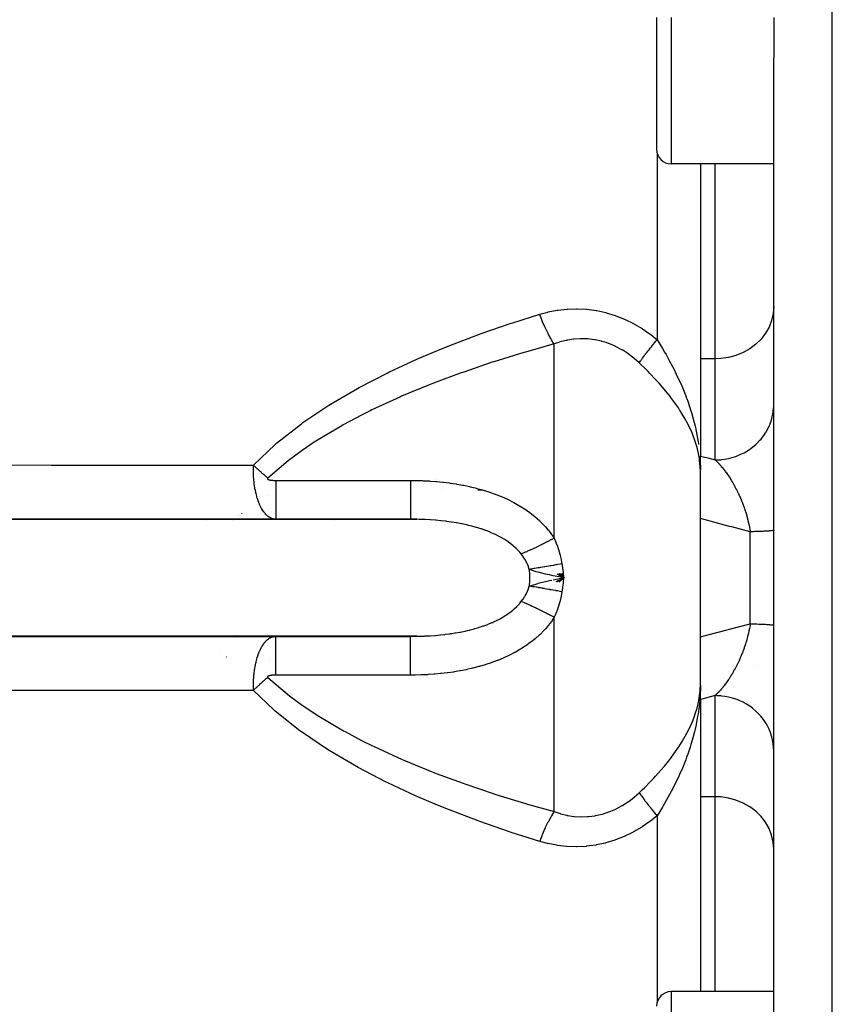
# Model space of a CAD drawing. Units: millimetres. Extents: x -281 to 471, y -297 to 297.
# Drawn here: x -43 to -15, y -232 to -198 of the extents above; entities that cross this region are included whole.
import ezdxf

# ---------------------------------------------------------------- set-up
doc = ezdxf.new("R2010")
doc.units = ezdxf.units.MM
doc.linetypes.add('DASHED', pattern=[9.652, 8.128, -1.524])
doc.layers.add('nevidi', color=4, linetype='DASHED')

msp = doc.modelspace()

# ---------------------------------------------------------------- linework, layer by layer
at = {"color": 2}
for p, q in [((-21, -198.316), (-21, -202.816)), ((-21, -198.316), (-21, -202.816)), ((-17, -198.316), (-17, -199.699)), ((-17, -217.451), (-17, -199.699)), ((-17, -217.451), (-17, -199.699)), ((-20.956, -200.679), (-20.957, -200.68)), ((-17, -203.316), (-20.5, -203.316)), ((-19.5, -203.316), (-19.5, -211.612)), ((-19.5, -203.316), (-19.5, -211.612)), ((-19.5, -211.612), (-19.5, -213.292)), ((-19.5, -215.43), (-19.5, -213.292)), ((-28.5, -214.097), (-28.5, -214.096)), ((-28.5, -214.096), (-28.5, -214.097)), ((-27.102, -214.451), (-26.943, -214.451)), ((-27.102, -214.451), (-26.943, -214.451)), ((-34.003, -215.451), (-57.5, -215.451)), ((-57.439, -215.453), (-29.184, -215.453)), ((-29.407, -215.451), (-34.003, -215.451)), ((-32.5, -215.451), (-32.5, -215.453)), ((-32.5, -215.453), (-32.5, -215.451)), ((-28.5, -215.548), (-28.5, -215.55)), ((-19.5, -217.451), (-19.5, -215.43)), ((-28.5, -215.648), (-28.5, -215.649)), ((-24.426, -217.579), (-24.172, -217.451)), ((-24.396, -217.583), (-24.172, -217.451)), ((-24.394, -217.318), (-24.172, -217.451)), ((-24.336, -217.591), (-24.172, -217.451)), ((-24.334, -217.309), (-24.172, -217.451)), ((-24.304, -217.305), (-24.172, -217.451)), ((-24.243, -217.297), (-24.172, -217.451)), ((-24.213, -217.293), (-24.172, -217.451)), ((-24.186, -217.333), (-24.172, -217.451)), ((-24.172, -217.451), (-24.175, -217.478)), ((-19.5, -219.471), (-19.5, -217.451)), ((-17, -235.202), (-17, -217.451)), ((-17, -235.202), (-17, -217.451)), ((-57.5, -219.451), (-34.003, -219.451)), ((-29.184, -219.448), (-57.439, -219.448)), ((-34.003, -219.451), (-29.407, -219.451)), ((-32.5, -219.448), (-32.5, -219.451)), ((-32.5, -219.451), (-32.5, -219.448)), ((-19.5, -221.609), (-19.5, -219.471)), ((-17.548, -220.451), (-17.541, -220.451)), ((-17.548, -220.451), (-17.541, -220.451)), ((-19.5, -221.609), (-19.5, -223.289)), ((-19.5, -223.289), (-19.5, -231.585)), ((-19.5, -223.289), (-19.5, -231.585)), ((-17, -231.585), (-20.5, -231.585))]:
    msp.add_line(p, q, dxfattribs=at)
for points in [[(-19.521, -213.333), (-19.518, -213.371), (-19.514, -213.425)], [(-29.184, -215.453), (-29.271, -215.451), (-29.291, -215.451), (-29.407, -215.451)], [(-24.269, -217.432), (-24.535, -217.379), (-24.655, -217.354)], [(-24.535, -217.522), (-24.269, -217.469), (-24.172, -217.451)], [(-29.407, -219.451), (-29.278, -219.45), (-29.259, -219.45), (-29.184, -219.448)]]:
    msp.add_lwpolyline(points, dxfattribs=at)
for centre, radius, start, end in [((-20.5, -202.816), 0.5, 180, 270), ((-28.25, -214.201), 0.25, 248.9468, 249.2308), ((-20.5, -232.085), 0.5, 90, 180)]:
    msp.add_arc(centre, radius, start, end, dxfattribs=at)
at = {"layer": 'nevidi', "color": 7, "linetype": 'Continuous'}
for p, q in [((-15, -217.451), (-15, -161.451)), ((-20.5, -198.316), (-20.5, -203.316)), ((-20.982, -202.949), (-20.982, -209.318)), ((-19, -209.974), (-19, -203.316)), ((-24.5, -216.1), (-24.5, -209.464)), ((-19, -209.974), (-19.5, -209.974)), ((-19, -213.425), (-19, -209.974)), ((-29.982, -210.321), (-29.982, -210.32)), ((-19.514, -213.425), (-19.503, -213.764)), ((-34.003, -214.125), (-29.407, -214.125)), ((-34.269, -214.643), (-34.27, -214.644)), ((-36.365, -215.492), (-36.365, -215.491)), ((-36.336, -215.453), (-36.334, -215.451)), ((-35.47, -215.49), (-35.471, -215.491)), ((-35.425, -215.451), (-35.427, -215.453)), ((-35.273, -215.324), (-35.274, -215.325)), ((-35.264, -215.318), (-35.266, -215.319)), ((-35.177, -215.249), (-35.178, -215.25)), ((-32, -215.451), (-32, -215.454)), ((-32, -215.487), (-32, -215.488)), ((-28.25, -215.548), (-28.25, -215.55)), ((-28.25, -215.649), (-28.25, -215.651)), ((-17.8, -217.451), (-17.8, -215.879)), ((-17.8, -219.022), (-17.8, -217.451)), ((-15, -273.451), (-15, -217.451)), ((-24.5, -225.437), (-24.5, -218.801)), ((-36.335, -219.451), (-36.337, -219.448)), ((-35.427, -219.448), (-35.424, -219.451)), ((-35.411, -219.462), (-35.41, -219.464)), ((-35.404, -219.468), (-35.402, -219.47)), ((-35.36, -219.505), (-35.358, -219.506)), ((-32, -219.448), (-32, -219.451)), ((-28.25, -219.421), (-28.25, -219.422)), ((-35.877, -219.982), (-35.878, -219.981)), ((-35.693, -220.164), (-35.695, -220.162)), ((-34.23, -220.28), (-34.229, -220.281)), ((-29.407, -220.776), (-34.003, -220.776)), ((-19, -224.927), (-19, -221.476)), ((-19, -224.927), (-19.5, -224.927)), ((-19, -231.585), (-19, -224.927)), ((-20.982, -225.583), (-20.982, -231.952)), ((-20.5, -231.585), (-20.5, -236.585))]:
    msp.add_line(p, q, dxfattribs=at)
for points in [[(-34.769, -213.605), (-34.024, -212.894), (-33.977, -212.854), (-33.131, -212.188), (-33.082, -212.152), (-32.192, -211.554), (-32.14, -211.522), (-31.214, -210.981), (-31.161, -210.951), (-30.204, -210.457), (-30.149, -210.43), (-29.167, -209.976), (-29.111, -209.951), (-28.478, -209.683), (-28.113, -209.535), (-28.056, -209.513), (-27.045, -209.13), (-26.987, -209.109), (-25.965, -208.757), (-25.906, -208.738), (-24.992, -208.448)], [(-24.992, -208.448), (-24.718, -208.373), (-24.7, -208.369), (-24.394, -208.311), (-24.377, -208.308), (-24.066, -208.273), (-24.048, -208.272), (-23.732, -208.263), (-23.714, -208.263), (-23.396, -208.279), (-23.378, -208.281), (-23.064, -208.323), (-23.046, -208.327), (-22.736, -208.395), (-22.718, -208.399), (-22.412, -208.493), (-22.395, -208.499), (-22.095, -208.618), (-22.078, -208.626), (-21.789, -208.768), (-21.773, -208.776), (-21.496, -208.939), (-21.481, -208.949), (-21.216, -209.133), (-21.202, -209.144), (-20.982, -209.318)], [(-24.5, -209.464), (-24.506, -209.455), (-24.587, -209.327), (-24.602, -209.302), (-24.614, -209.282), (-24.693, -209.137), (-24.708, -209.109), (-24.719, -209.087), (-24.796, -208.928), (-24.81, -208.897), (-24.821, -208.874), (-24.894, -208.704), (-24.907, -208.671), (-24.917, -208.646), (-24.984, -208.468), (-24.992, -208.448)], [(-17, -208.187), (-17.018, -208.427), (-17.072, -208.661), (-17.16, -208.888), (-17.281, -209.101), (-17.434, -209.298), (-17.615, -209.476), (-17.82, -209.63), (-18.047, -209.758), (-18.291, -209.858), (-18.548, -209.928), (-18.812, -209.966), (-19, -209.974)], [(-24.5, -209.464), (-25.473, -209.74), (-25.482, -209.742), (-25.531, -209.757), (-26.553, -210.073), (-26.611, -210.091), (-27.621, -210.434), (-27.678, -210.454), (-28.524, -210.767), (-28.675, -210.826), (-28.732, -210.848), (-29.712, -211.253), (-29.767, -211.277), (-30.722, -211.719), (-30.776, -211.745), (-31.072, -211.894), (-31.7, -212.228), (-31.751, -212.257), (-32.639, -212.79), (-32.689, -212.822), (-33.107, -213.105), (-33.532, -213.417), (-33.578, -213.453), (-34.277, -214.046)], [(-21.595, -210.109), (-21.764, -209.959), (-21.775, -209.95), (-21.967, -209.803), (-21.978, -209.796), (-22.117, -209.704), (-22.179, -209.667), (-22.191, -209.66), (-22.401, -209.549), (-22.413, -209.543), (-22.631, -209.451), (-22.643, -209.447), (-22.727, -209.418), (-22.865, -209.376), (-22.878, -209.373), (-23.103, -209.324), (-23.116, -209.321), (-23.344, -209.293), (-23.357, -209.292), (-23.369, -209.292), (-23.587, -209.286), (-23.6, -209.286), (-23.829, -209.301), (-23.842, -209.303), (-24.031, -209.332), (-24.067, -209.339), (-24.08, -209.341), (-24.301, -209.397), (-24.314, -209.401), (-24.5, -209.464)], [(-21.595, -210.109), (-21.589, -210.1), (-21.575, -210.081), (-21.572, -210.077), (-21.547, -210.04), (-21.544, -210.036), (-21.516, -209.998), (-21.513, -209.994), (-21.507, -209.986), (-21.494, -209.968), (-21.484, -209.954), (-21.481, -209.95), (-21.45, -209.908), (-21.447, -209.904), (-21.415, -209.861), (-21.411, -209.856), (-21.397, -209.837), (-21.381, -209.817), (-21.377, -209.812), (-21.374, -209.807), (-21.339, -209.761), (-21.335, -209.756), (-21.298, -209.709), (-21.294, -209.704), (-21.269, -209.672), (-21.256, -209.656), (-21.252, -209.65), (-21.252, -209.65), (-21.213, -209.601), (-21.209, -209.596), (-21.168, -209.546), (-21.164, -209.54), (-21.128, -209.495), (-21.123, -209.489), (-21.118, -209.483), (-21.109, -209.472), (-21.076, -209.431), (-21.071, -209.426), (-21.028, -209.373), (-21.023, -209.367), (-20.982, -209.318)], [(-20.982, -209.318), (-20.961, -209.353), (-20.801, -209.616), (-20.725, -209.747), (-20.677, -209.829), (-20.555, -210.049), (-20.459, -210.232), (-20.415, -210.317), (-20.327, -210.496), (-20.217, -210.731), (-20.178, -210.818), (-20.12, -210.954), (-20.006, -211.238), (-19.975, -211.318), (-19.973, -211.326), (-19.938, -211.422), (-19.828, -211.752), (-19.801, -211.842), (-19.784, -211.899), (-19.686, -212.276), (-19.665, -212.367), (-19.661, -212.384), (-19.583, -212.802), (-19.572, -212.875), (-19.57, -212.893)], [(-19.501, -213.797), (-19.53, -213.433), (-19.54, -213.362), (-19.545, -213.333), (-19.569, -213.204), (-19.618, -213.001), (-19.637, -212.933), (-19.679, -212.798), (-19.763, -212.57), (-19.791, -212.503), (-19.9, -212.263), (-19.963, -212.139), (-20, -212.072), (-20.204, -211.73), (-20.215, -211.713), (-20.258, -211.647), (-20.513, -211.291), (-20.565, -211.225), (-20.585, -211.199), (-20.855, -210.874), (-20.912, -210.809), (-21.036, -210.673), (-21.23, -210.468), (-21.292, -210.405), (-21.405, -210.293), (-21.55, -210.152), (-21.595, -210.109)], [(-19, -213.425), (-18.865, -213.421), (-18.812, -213.417), (-18.768, -213.412), (-18.6, -213.387), (-18.548, -213.376), (-18.505, -213.366), (-18.342, -213.32), (-18.291, -213.303), (-18.251, -213.288), (-18.096, -213.222), (-18.047, -213.197), (-18.01, -213.178), (-17.866, -213.093), (-17.82, -213.062), (-17.787, -213.039), (-17.657, -212.937), (-17.615, -212.9), (-17.586, -212.873), (-17.471, -212.755), (-17.434, -212.713), (-17.41, -212.683), (-17.313, -212.552), (-17.282, -212.504), (-17.262, -212.473), (-17.185, -212.331), (-17.16, -212.279), (-17.146, -212.247), (-17.089, -212.096), (-17.072, -212.04), (-17.062, -212.007), (-17.027, -211.85), (-17.018, -211.792), (-17.014, -211.759), (-17.001, -211.6)], [(-19.5, -213.292), (-19.25, -213.359), (-19, -213.425)], [(-19, -213.425), (-18.98, -213.444), (-18.977, -213.447), (-18.971, -213.453), (-18.932, -213.492), (-18.926, -213.498), (-18.896, -213.529), (-18.887, -213.538), (-18.881, -213.545), (-18.867, -213.56), (-18.855, -213.573), (-18.842, -213.587), (-18.837, -213.594), (-18.798, -213.638), (-18.792, -213.645), (-18.755, -213.689), (-18.754, -213.691), (-18.748, -213.698), (-18.71, -213.746), (-18.704, -213.753), (-18.694, -213.766), (-18.666, -213.803), (-18.66, -213.811), (-18.644, -213.833), (-18.622, -213.862), (-18.617, -213.87), (-18.579, -213.923), (-18.573, -213.931), (-18.538, -213.984), (-18.536, -213.987), (-18.534, -213.989), (-18.53, -213.995), (-18.526, -214.001), (-18.493, -214.052), (-18.488, -214.061), (-18.451, -214.12), (-18.446, -214.128), (-18.428, -214.158), (-18.41, -214.189), (-18.404, -214.198), (-18.389, -214.224), (-18.369, -214.26), (-18.364, -214.269), (-18.329, -214.332), (-18.325, -214.34), (-18.324, -214.342), (-18.289, -214.407), (-18.284, -214.416), (-18.251, -214.483), (-18.251, -214.483), (-18.246, -214.493), (-18.226, -214.534), (-18.213, -214.561), (-18.208, -214.572), (-18.176, -214.642), (-18.171, -214.652), (-18.156, -214.686), (-18.139, -214.724), (-18.135, -214.735), (-18.133, -214.74), (-18.125, -214.758), (-18.104, -214.808), (-18.1, -214.819), (-18.07, -214.893), (-18.066, -214.905), (-18.046, -214.957), (-18.037, -214.98), (-18.033, -214.992), (-18.014, -215.043), (-18.005, -215.068), (-18.001, -215.08), (-17.975, -215.157), (-17.972, -215.169), (-17.967, -215.185), (-17.947, -215.248), (-17.943, -215.26), (-17.921, -215.333), (-17.92, -215.34), (-17.916, -215.351), (-17.897, -215.421), (-17.894, -215.432), (-17.891, -215.445), (-17.871, -215.526), (-17.868, -215.538), (-17.849, -215.62), (-17.848, -215.624), (-17.846, -215.632), (-17.839, -215.666), (-17.829, -215.714), (-17.827, -215.726), (-17.812, -215.808), (-17.81, -215.82), (-17.8, -215.879)], [(-43.274, -213.598), (-41.667, -213.6), (-41.428, -213.6), (-39.821, -213.601), (-39.583, -213.601), (-37.976, -213.602), (-37.737, -213.603), (-36.13, -213.604), (-35.892, -213.604), (-34.769, -213.605)], [(-34.003, -215.451), (-34.016, -215.45), (-34.018, -215.45), (-34.036, -215.449), (-34.038, -215.449), (-34.057, -215.447), (-34.059, -215.446), (-34.077, -215.443), (-34.079, -215.443), (-34.098, -215.439), (-34.1, -215.438), (-34.1, -215.438), (-34.117, -215.434), (-34.119, -215.433), (-34.121, -215.432), (-34.14, -215.426), (-34.142, -215.425), (-34.161, -215.417), (-34.163, -215.416), (-34.182, -215.408), (-34.184, -215.407), (-34.203, -215.397), (-34.205, -215.395), (-34.207, -215.394), (-34.224, -215.384), (-34.226, -215.383), (-34.226, -215.383), (-34.245, -215.37), (-34.248, -215.368), (-34.267, -215.354), (-34.269, -215.353), (-34.288, -215.337), (-34.291, -215.335), (-34.309, -215.319), (-34.31, -215.318), (-34.313, -215.316), (-34.329, -215.3), (-34.332, -215.297), (-34.334, -215.295), (-34.354, -215.274), (-34.356, -215.271), (-34.376, -215.249), (-34.378, -215.246), (-34.398, -215.221), (-34.401, -215.218), (-34.405, -215.213), (-34.421, -215.191), (-34.423, -215.188), (-34.424, -215.186), (-34.443, -215.158), (-34.446, -215.155), (-34.466, -215.123), (-34.468, -215.119), (-34.489, -215.084), (-34.491, -215.079), (-34.491, -215.079), (-34.51, -215.044), (-34.512, -215.041), (-34.514, -215.036), (-34.535, -214.994), (-34.537, -214.989), (-34.558, -214.943), (-34.561, -214.937), (-34.569, -214.918), (-34.582, -214.886), (-34.584, -214.879), (-34.586, -214.875), (-34.606, -214.822), (-34.608, -214.815), (-34.63, -214.75), (-34.632, -214.742), (-34.635, -214.734), (-34.65, -214.683), (-34.654, -214.668), (-34.657, -214.658), (-34.678, -214.573), (-34.681, -214.562), (-34.688, -214.529), (-34.7, -214.472), (-34.703, -214.461), (-34.705, -214.448), (-34.726, -214.327), (-34.729, -214.311), (-34.729, -214.307), (-34.738, -214.245), (-34.747, -214.171), (-34.749, -214.153), (-34.756, -214.071), (-34.761, -214.005), (-34.761, -214.001), (-34.763, -213.983), (-34.769, -213.834), (-34.769, -213.824), (-34.77, -213.817), (-34.77, -213.758), (-34.77, -213.684), (-34.77, -213.669), (-34.769, -213.605)], [(-34.277, -214.046), (-34.293, -214.033), (-34.323, -214.008), (-34.344, -213.991), (-34.363, -213.974), (-34.374, -213.965), (-34.374, -213.965), (-34.395, -213.947), (-34.425, -213.921), (-34.446, -213.903), (-34.465, -213.886), (-34.476, -213.876), (-34.476, -213.876), (-34.497, -213.858), (-34.527, -213.831), (-34.548, -213.813), (-34.566, -213.796), (-34.577, -213.786), (-34.598, -213.767), (-34.627, -213.74), (-34.648, -213.721), (-34.666, -213.703), (-34.677, -213.694), (-34.677, -213.693), (-34.697, -213.674), (-34.726, -213.647), (-34.746, -213.628), (-34.764, -213.61), (-34.769, -213.605)], [(-34.277, -214.046), (-34.281, -214.05), (-34.281, -214.05), (-34.282, -214.052), (-34.284, -214.054), (-34.285, -214.056), (-34.285, -214.056), (-34.285, -214.057), (-34.286, -214.058), (-34.287, -214.06), (-34.287, -214.062), (-34.287, -214.063), (-34.287, -214.064), (-34.287, -214.064), (-34.287, -214.067), (-34.287, -214.069), (-34.287, -214.07), (-34.286, -214.071), (-34.285, -214.073), (-34.284, -214.075), (-34.283, -214.077), (-34.282, -214.078), (-34.281, -214.079), (-34.279, -214.081), (-34.277, -214.082), (-34.277, -214.083), (-34.276, -214.083), (-34.275, -214.084), (-34.273, -214.086), (-34.271, -214.087), (-34.27, -214.088), (-34.269, -214.088), (-34.269, -214.088), (-34.267, -214.09), (-34.264, -214.091), (-34.263, -214.092), (-34.262, -214.092), (-34.26, -214.093), (-34.257, -214.094), (-34.255, -214.095), (-34.254, -214.096), (-34.252, -214.096), (-34.25, -214.097), (-34.247, -214.098), (-34.247, -214.098), (-34.246, -214.098), (-34.245, -214.099), (-34.242, -214.1), (-34.239, -214.101), (-34.238, -214.101), (-34.237, -214.101), (-34.237, -214.101), (-34.234, -214.102), (-34.232, -214.103), (-34.23, -214.103), (-34.229, -214.104), (-34.226, -214.104), (-34.224, -214.105), (-34.221, -214.106), (-34.22, -214.106), (-34.219, -214.106), (-34.216, -214.107), (-34.213, -214.107), (-34.213, -214.108), (-34.212, -214.108), (-34.211, -214.108), (-34.208, -214.109), (-34.205, -214.109), (-34.204, -214.109), (-34.203, -214.11), (-34.203, -214.11), (-34.2, -214.11), (-34.197, -214.111), (-34.195, -214.111), (-34.194, -214.111), (-34.192, -214.112), (-34.189, -214.112), (-34.187, -214.113), (-34.186, -214.113), (-34.184, -214.113), (-34.181, -214.113), (-34.178, -214.114), (-34.178, -214.114), (-34.177, -214.114), (-34.176, -214.114), (-34.173, -214.115), (-34.17, -214.115), (-34.169, -214.115), (-34.168, -214.115), (-34.168, -214.115), (-34.165, -214.116), (-34.162, -214.116), (-34.16, -214.116), (-34.159, -214.116), (-34.157, -214.117), (-34.154, -214.117), (-34.151, -214.117), (-34.151, -214.117), (-34.15, -214.118), (-34.149, -214.118), (-34.146, -214.118), (-34.143, -214.118), (-34.142, -214.118), (-34.141, -214.119), (-34.14, -214.119), (-34.138, -214.119), (-34.135, -214.119), (-34.134, -214.119), (-34.133, -214.119), (-34.132, -214.119), (-34.13, -214.12), (-34.127, -214.12), (-34.125, -214.12), (-34.124, -214.12), (-34.121, -214.12), (-34.119, -214.121), (-34.116, -214.121), (-34.116, -214.121), (-34.115, -214.121), (-34.113, -214.121)], [(-34.113, -214.121), (-34.11, -214.121), (-34.108, -214.122), (-34.107, -214.122), (-34.106, -214.122), (-34.105, -214.122), (-34.102, -214.122), (-34.099, -214.122), (-34.098, -214.122), (-34.097, -214.122), (-34.097, -214.122), (-34.094, -214.122), (-34.091, -214.123), (-34.089, -214.123), (-34.088, -214.123), (-34.086, -214.123), (-34.083, -214.123), (-34.08, -214.123), (-34.08, -214.123), (-34.079, -214.123), (-34.078, -214.123), (-34.075, -214.123), (-34.072, -214.124), (-34.071, -214.124), (-34.07, -214.124), (-34.069, -214.124), (-34.067, -214.124), (-34.064, -214.124), (-34.062, -214.124), (-34.061, -214.124), (-34.061, -214.124), (-34.058, -214.124), (-34.056, -214.124), (-34.053, -214.124), (-34.052, -214.124), (-34.05, -214.124), (-34.047, -214.124), (-34.045, -214.125), (-34.045, -214.125), (-34.044, -214.125), (-34.042, -214.125), (-34.039, -214.125), (-34.036, -214.125), (-34.036, -214.125), (-34.035, -214.125), (-34.034, -214.125), (-34.031, -214.125), (-34.028, -214.125), (-34.027, -214.125), (-34.026, -214.125), (-34.025, -214.125), (-34.023, -214.125), (-34.02, -214.125), (-34.018, -214.125), (-34.017, -214.125), (-34.014, -214.125), (-34.012, -214.125), (-34.009, -214.125), (-34.009, -214.125), (-34.008, -214.125), (-34.003, -214.125)], [(-34.003, -214.125), (-34.003, -214.237), (-34.003, -214.28), (-34.003, -214.329), (-34.003, -214.459), (-34.003, -214.502), (-34.003, -214.546), (-34.003, -214.666), (-34.003, -214.708), (-34.003, -214.746), (-34.003, -214.855), (-34.003, -214.895), (-34.003, -214.926), (-34.003, -215.022), (-34.003, -215.059), (-34.003, -215.084), (-34.003, -215.165), (-34.003, -215.196), (-34.003, -215.215), (-34.003, -215.28), (-34.003, -215.306), (-34.003, -215.319), (-34.003, -215.366), (-34.003, -215.385), (-34.003, -215.393), (-34.003, -215.423), (-34.003, -215.434), (-34.003, -215.438), (-34.003, -215.449), (-34.003, -215.451)], [(-29.407, -214.125), (-29.236, -214.126), (-29.211, -214.127), (-29.002, -214.133), (-28.977, -214.134), (-28.768, -214.144), (-28.743, -214.146), (-28.535, -214.161), (-28.51, -214.163), (-28.303, -214.184), (-28.278, -214.187), (-28.072, -214.213), (-28.047, -214.216), (-27.841, -214.247), (-27.817, -214.251), (-27.613, -214.288), (-27.588, -214.293), (-27.387, -214.336), (-27.363, -214.341), (-27.193, -214.382), (-27.163, -214.39), (-27.139, -214.396), (-26.943, -214.451), (-26.919, -214.458), (-26.726, -214.519), (-26.702, -214.527), (-26.512, -214.595), (-26.489, -214.603), (-26.301, -214.678), (-26.279, -214.688), (-26.095, -214.77), (-26.074, -214.781), (-25.895, -214.871), (-25.874, -214.882), (-25.7, -214.979), (-25.68, -214.991), (-25.513, -215.096), (-25.494, -215.109), (-25.334, -215.222), (-25.315, -215.236), (-25.162, -215.356), (-25.144, -215.371), (-25.001, -215.499), (-24.984, -215.515), (-24.85, -215.65), (-24.835, -215.667), (-24.799, -215.706), (-24.711, -215.808), (-24.697, -215.825), (-24.585, -215.974), (-24.572, -215.992), (-24.5, -216.1)], [(-29.407, -214.125), (-29.407, -214.163), (-29.407, -214.28), (-29.407, -214.329), (-29.407, -214.389), (-29.407, -214.503), (-29.407, -214.546), (-29.407, -214.602), (-29.407, -214.709), (-29.407, -214.746), (-29.407, -214.797), (-29.407, -214.895), (-29.407, -214.926), (-29.407, -214.971), (-29.407, -215.059), (-29.407, -215.084), (-29.407, -215.122), (-29.407, -215.197), (-29.407, -215.215), (-29.407, -215.246), (-29.407, -215.306), (-29.407, -215.319), (-29.407, -215.343), (-29.407, -215.386), (-29.407, -215.394), (-29.407, -215.409), (-29.407, -215.434), (-29.407, -215.438), (-29.407, -215.444), (-29.407, -215.451)], [(-25.624, -216.638), (-25.671, -216.581), (-25.687, -216.563), (-25.696, -216.552), (-25.781, -216.463), (-25.792, -216.452), (-25.884, -216.368), (-25.896, -216.357), (-25.908, -216.348), (-25.997, -216.277), (-26.01, -216.267), (-26.118, -216.191), (-26.132, -216.182), (-26.206, -216.134), (-26.247, -216.11), (-26.261, -216.102), (-26.382, -216.035), (-26.397, -216.027), (-26.524, -215.964), (-26.539, -215.957), (-26.566, -215.945), (-26.671, -215.899), (-26.687, -215.892), (-26.824, -215.839), (-26.841, -215.832), (-26.981, -215.783), (-26.985, -215.782), (-26.998, -215.778), (-27.142, -215.733), (-27.16, -215.728), (-27.307, -215.687), (-27.325, -215.683), (-27.461, -215.649), (-27.474, -215.646), (-27.492, -215.642), (-27.644, -215.61), (-27.663, -215.606), (-27.818, -215.577), (-27.837, -215.574), (-27.99, -215.549), (-27.994, -215.549), (-28.013, -215.546), (-28.172, -215.524), (-28.191, -215.522), (-28.352, -215.503), (-28.372, -215.501), (-28.534, -215.486), (-28.554, -215.484), (-28.567, -215.483), (-28.717, -215.472), (-28.737, -215.471), (-28.901, -215.462), (-28.92, -215.461), (-29.085, -215.455), (-29.105, -215.455), (-29.184, -215.453)], [(-17.8, -215.879), (-18.433, -215.716), (-18.512, -215.695), (-19.173, -215.519), (-19.253, -215.497), (-19.5, -215.43)], [(-17, -215.828), (-17.002, -215.831), (-17.005, -215.833), (-17.014, -215.836), (-17.019, -215.837), (-17.022, -215.838), (-17.039, -215.841), (-17.051, -215.843), (-17.075, -215.846), (-17.076, -215.846), (-17.093, -215.847), (-17.125, -215.85), (-17.146, -215.852), (-17.168, -215.854), (-17.186, -215.855), (-17.211, -215.857), (-17.258, -215.859), (-17.287, -215.861), (-17.296, -215.862), (-17.341, -215.864), (-17.374, -215.865), (-17.434, -215.868), (-17.456, -215.869), (-17.471, -215.869), (-17.538, -215.872), (-17.578, -215.873), (-17.645, -215.875), (-17.65, -215.875), (-17.693, -215.876), (-17.77, -215.878), (-17.8, -215.879)], [(-24.5, -216.1), (-24.579, -216.141), (-24.612, -216.159), (-24.696, -216.202), (-24.704, -216.207), (-24.709, -216.209), (-24.738, -216.224), (-24.828, -216.27), (-24.862, -216.287), (-24.902, -216.307), (-24.916, -216.314), (-24.951, -216.331), (-24.983, -216.347), (-25.071, -216.39), (-25.103, -216.405), (-25.115, -216.411), (-25.188, -216.445), (-25.218, -216.46), (-25.293, -216.494), (-25.3, -216.498), (-25.305, -216.5), (-25.33, -216.511), (-25.409, -216.546), (-25.437, -216.559), (-25.471, -216.574), (-25.483, -216.579), (-25.512, -216.591), (-25.539, -216.603), (-25.609, -216.632), (-25.624, -216.638)], [(-24.5, -216.1), (-24.442, -216.232), (-24.439, -216.241), (-24.387, -216.376), (-24.383, -216.386), (-24.338, -216.524), (-24.335, -216.533), (-24.295, -216.674), (-24.293, -216.684), (-24.26, -216.827), (-24.258, -216.837), (-24.233, -216.974)], [(-25.35, -217.164), (-25.372, -217.09), (-25.377, -217.076), (-25.379, -217.07), (-25.414, -216.983), (-25.416, -216.978), (-25.458, -216.893), (-25.461, -216.887), (-25.493, -216.83), (-25.508, -216.805), (-25.512, -216.799), (-25.565, -216.718), (-25.569, -216.712), (-25.624, -216.638)], [(-24.233, -216.974), (-24.291, -216.984), (-24.293, -216.984), (-24.369, -216.998), (-24.371, -216.999), (-24.414, -217.006), (-24.427, -217.009), (-24.447, -217.012), (-24.449, -217.013), (-24.524, -217.026), (-24.527, -217.026), (-24.601, -217.039), (-24.603, -217.04), (-24.618, -217.042), (-24.631, -217.045), (-24.677, -217.052), (-24.679, -217.053), (-24.751, -217.065), (-24.754, -217.066), (-24.816, -217.077), (-24.825, -217.078), (-24.827, -217.078), (-24.829, -217.079), (-24.898, -217.09), (-24.9, -217.091), (-24.969, -217.102), (-24.971, -217.103), (-25.006, -217.108), (-25.018, -217.11), (-25.038, -217.114), (-25.041, -217.114), (-25.106, -217.125), (-25.109, -217.125), (-25.173, -217.136), (-25.175, -217.136), (-25.184, -217.138), (-25.196, -217.139), (-25.237, -217.146), (-25.239, -217.146), (-25.3, -217.156), (-25.302, -217.156), (-25.35, -217.164)], [(-25.35, -217.164), (-25.338, -217.357), (-25.337, -217.451)], [(-24.655, -217.354), (-24.73, -217.337), (-24.794, -217.323), (-25.041, -217.262), (-25.059, -217.257), (-25.113, -217.242), (-25.272, -217.192), (-25.35, -217.164)], [(-24.233, -216.974), (-24.228, -217.012), (-24.211, -217.129), (-24.205, -217.172), (-24.191, -217.289), (-24.186, -217.333), (-24.172, -217.451)], [(-25.337, -217.451), (-25.338, -217.544), (-25.35, -217.737)], [(-25.35, -217.737), (-25.315, -217.724), (-25.272, -217.709), (-25.059, -217.644), (-25.041, -217.639), (-25.001, -217.628), (-24.794, -217.578), (-24.655, -217.547), (-24.58, -217.532)], [(-24.172, -217.451), (-24.25, -217.435), (-24.269, -217.432)], [(-24.175, -217.478), (-24.191, -217.612), (-24.194, -217.639), (-24.211, -217.772), (-24.215, -217.8), (-24.233, -217.927)], [(-25.624, -218.263), (-25.565, -218.183), (-25.561, -218.178), (-25.508, -218.096), (-25.505, -218.091), (-25.493, -218.071), (-25.458, -218.008), (-25.454, -218.002), (-25.414, -217.918), (-25.411, -217.912), (-25.377, -217.825), (-25.375, -217.819), (-25.372, -217.811), (-25.35, -217.737)], [(-24.233, -217.927), (-24.296, -217.916), (-24.298, -217.916), (-24.373, -217.902), (-24.376, -217.902), (-24.427, -217.892), (-24.441, -217.89), (-24.451, -217.888), (-24.453, -217.888), (-24.527, -217.875), (-24.53, -217.874), (-24.603, -217.861), (-24.606, -217.861), (-24.631, -217.857), (-24.644, -217.854), (-24.679, -217.848), (-24.681, -217.848), (-24.753, -217.835), (-24.755, -217.835), (-24.826, -217.823), (-24.828, -217.822), (-24.841, -217.82), (-24.898, -217.811), (-24.9, -217.81), (-24.969, -217.799), (-24.971, -217.798), (-25.017, -217.791), (-25.029, -217.789), (-25.038, -217.787), (-25.04, -217.787), (-25.106, -217.776), (-25.108, -217.776), (-25.172, -217.765), (-25.174, -217.765), (-25.195, -217.762), (-25.206, -217.76), (-25.236, -217.755), (-25.238, -217.755), (-25.298, -217.745), (-25.3, -217.745), (-25.35, -217.737)], [(-24.233, -217.927), (-24.26, -218.074), (-24.262, -218.084), (-24.295, -218.227), (-24.298, -218.237), (-24.338, -218.377), (-24.341, -218.387), (-24.387, -218.525), (-24.39, -218.534), (-24.442, -218.669), (-24.446, -218.678), (-24.5, -218.801)], [(-28.567, -219.418), (-28.554, -219.417), (-28.399, -219.403), (-28.381, -219.401), (-28.227, -219.384), (-28.209, -219.382), (-28.057, -219.362), (-28.039, -219.359), (-27.99, -219.352), (-27.888, -219.336), (-27.87, -219.333), (-27.72, -219.306), (-27.702, -219.303), (-27.554, -219.272), (-27.536, -219.269), (-27.461, -219.252), (-27.39, -219.235), (-27.372, -219.23), (-27.228, -219.193), (-27.211, -219.188), (-27.071, -219.147), (-27.054, -219.141), (-26.985, -219.119), (-26.918, -219.096), (-26.901, -219.091), (-26.768, -219.041), (-26.752, -219.035), (-26.623, -218.982), (-26.608, -218.975), (-26.566, -218.956), (-26.483, -218.917), (-26.468, -218.91), (-26.347, -218.848), (-26.333, -218.84), (-26.219, -218.774), (-26.207, -218.767), (-26.205, -218.766), (-26.097, -218.696), (-26.084, -218.687), (-25.982, -218.613), (-25.97, -218.604), (-25.908, -218.553), (-25.875, -218.525), (-25.864, -218.515), (-25.776, -218.433), (-25.765, -218.422), (-25.684, -218.335), (-25.675, -218.325), (-25.671, -218.32), (-25.624, -218.263)], [(-24.5, -218.801), (-24.522, -218.79), (-24.612, -218.742), (-24.648, -218.724), (-24.682, -218.706), (-24.696, -218.699), (-24.738, -218.677), (-24.772, -218.659), (-24.862, -218.614), (-24.889, -218.6), (-24.896, -218.597), (-24.902, -218.594), (-24.983, -218.554), (-25.017, -218.537), (-25.09, -218.502), (-25.103, -218.496), (-25.135, -218.48), (-25.218, -218.441), (-25.25, -218.427), (-25.281, -218.412), (-25.293, -218.407), (-25.33, -218.39), (-25.36, -218.376), (-25.437, -218.342), (-25.46, -218.332), (-25.466, -218.33), (-25.471, -218.327), (-25.539, -218.298), (-25.566, -218.287), (-25.624, -218.263)], [(-24.5, -218.801), (-24.581, -218.922), (-24.593, -218.94), (-24.704, -219.083), (-24.717, -219.1), (-24.799, -219.195), (-24.837, -219.237), (-24.852, -219.253), (-24.981, -219.383), (-24.997, -219.398), (-25.134, -219.521), (-25.151, -219.535), (-25.296, -219.651), (-25.314, -219.665), (-25.467, -219.774), (-25.486, -219.787), (-25.646, -219.89), (-25.666, -219.902), (-25.832, -219.997), (-25.852, -220.008), (-26.023, -220.096), (-26.044, -220.106), (-26.218, -220.187), (-26.24, -220.196), (-26.419, -220.271), (-26.441, -220.279), (-26.624, -220.347), (-26.646, -220.355), (-26.833, -220.417), (-26.856, -220.424), (-27.046, -220.48), (-27.069, -220.486), (-27.194, -220.519), (-27.261, -220.536), (-27.284, -220.541), (-27.477, -220.585), (-27.5, -220.59), (-27.694, -220.628), (-27.717, -220.632), (-27.912, -220.665), (-27.936, -220.669), (-28.132, -220.696), (-28.155, -220.7), (-28.352, -220.722), (-28.376, -220.725), (-28.574, -220.743), (-28.598, -220.745), (-28.797, -220.759), (-28.82, -220.76), (-29.02, -220.769), (-29.044, -220.77), (-29.245, -220.775), (-29.269, -220.775), (-29.407, -220.776)], [(-19.5, -219.471), (-19.332, -219.425), (-19.253, -219.404), (-18.592, -219.227), (-18.512, -219.206), (-17.85, -219.035), (-17.8, -219.022)], [(-17.8, -219.022), (-17.808, -219.072), (-17.81, -219.085), (-17.826, -219.169), (-17.828, -219.182), (-17.846, -219.266), (-17.848, -219.277), (-17.848, -219.279), (-17.862, -219.337), (-17.867, -219.362), (-17.87, -219.374), (-17.891, -219.458), (-17.895, -219.47), (-17.917, -219.553), (-17.921, -219.565), (-17.922, -219.568), (-17.945, -219.648), (-17.949, -219.66), (-17.964, -219.709), (-17.975, -219.741), (-17.979, -219.753), (-18.006, -219.834), (-18.01, -219.846), (-18.014, -219.858), (-18.038, -219.925), (-18.043, -219.936), (-18.072, -220.014), (-18.077, -220.025), (-18.107, -220.101), (-18.11, -220.109), (-18.112, -220.113), (-18.125, -220.143), (-18.144, -220.187), (-18.149, -220.199), (-18.156, -220.215), (-18.181, -220.272), (-18.186, -220.283), (-18.22, -220.355), (-18.225, -220.366), (-18.251, -220.418), (-18.26, -220.436), (-18.265, -220.446), (-18.3, -220.514), (-18.305, -220.524), (-18.305, -220.524), (-18.34, -220.591), (-18.346, -220.6), (-18.382, -220.665), (-18.387, -220.674), (-18.389, -220.677), (-18.424, -220.737), (-18.43, -220.746), (-18.467, -220.807), (-18.472, -220.816), (-18.51, -220.875), (-18.516, -220.884), (-18.526, -220.9), (-18.538, -220.917), (-18.546, -220.93), (-18.554, -220.941), (-18.56, -220.95), (-18.598, -221.006), (-18.604, -221.014), (-18.643, -221.068), (-18.649, -221.076), (-18.689, -221.128), (-18.694, -221.135), (-18.695, -221.136), (-18.734, -221.186), (-18.74, -221.193), (-18.78, -221.242), (-18.786, -221.249), (-18.823, -221.292), (-18.826, -221.295), (-18.832, -221.302), (-18.855, -221.328), (-18.872, -221.346), (-18.878, -221.353), (-18.896, -221.372), (-18.918, -221.395), (-18.924, -221.401), (-18.964, -221.441), (-18.97, -221.447), (-19, -221.476)], [(-17.8, -219.022), (-17.736, -219.024), (-17.693, -219.025), (-17.645, -219.026), (-17.617, -219.027), (-17.578, -219.028), (-17.508, -219.03), (-17.471, -219.032), (-17.456, -219.032), (-17.407, -219.034), (-17.374, -219.036), (-17.317, -219.038), (-17.296, -219.04), (-17.287, -219.04), (-17.237, -219.043), (-17.211, -219.044), (-17.168, -219.047), (-17.168, -219.047), (-17.146, -219.049), (-17.11, -219.052), (-17.093, -219.054), (-17.075, -219.056), (-17.065, -219.057), (-17.051, -219.059), (-17.031, -219.062), (-17.022, -219.063), (-17.019, -219.064), (-17.009, -219.067), (-17.005, -219.068), (-17, -219.072)], [(-34.769, -221.296), (-34.77, -221.262), (-34.77, -221.218), (-34.77, -221.202), (-34.769, -221.077), (-34.769, -221.068), (-34.769, -221.051), (-34.767, -221.01), (-34.762, -220.901), (-34.76, -220.883), (-34.756, -220.83), (-34.75, -220.766), (-34.747, -220.732), (-34.745, -220.714), (-34.729, -220.594), (-34.726, -220.576), (-34.724, -220.56), (-34.72, -220.533), (-34.703, -220.441), (-34.7, -220.428), (-34.688, -220.372), (-34.679, -220.329), (-34.676, -220.318), (-34.676, -220.317), (-34.654, -220.235), (-34.652, -220.225), (-34.635, -220.167), (-34.63, -220.153), (-34.628, -220.145), (-34.619, -220.118), (-34.606, -220.081), (-34.604, -220.073), (-34.582, -220.016), (-34.58, -220.01), (-34.569, -219.983), (-34.558, -219.959), (-34.556, -219.953), (-34.551, -219.942), (-34.535, -219.907), (-34.532, -219.902), (-34.512, -219.86), (-34.509, -219.855), (-34.491, -219.822), (-34.489, -219.817), (-34.486, -219.813), (-34.473, -219.79), (-34.466, -219.778), (-34.463, -219.774), (-34.443, -219.742), (-34.44, -219.738), (-34.42, -219.709), (-34.418, -219.706), (-34.405, -219.688), (-34.398, -219.679), (-34.396, -219.676), (-34.385, -219.664), (-34.376, -219.652), (-34.373, -219.649), (-34.354, -219.627), (-34.351, -219.624), (-34.332, -219.604), (-34.329, -219.602), (-34.31, -219.583), (-34.309, -219.582), (-34.308, -219.581), (-34.29, -219.566), (-34.288, -219.564), (-34.286, -219.562), (-34.267, -219.547), (-34.264, -219.545), (-34.245, -219.531), (-34.243, -219.529), (-34.224, -219.517), (-34.222, -219.516), (-34.207, -219.507), (-34.203, -219.505), (-34.201, -219.503), (-34.189, -219.497), (-34.182, -219.493), (-34.179, -219.492), (-34.161, -219.484), (-34.158, -219.483), (-34.14, -219.475), (-34.137, -219.475), (-34.119, -219.468), (-34.117, -219.468), (-34.1, -219.463), (-34.098, -219.462), (-34.096, -219.462), (-34.084, -219.459), (-34.077, -219.458), (-34.075, -219.457), (-34.057, -219.454), (-34.054, -219.454), (-34.036, -219.452), (-34.034, -219.452), (-34.016, -219.451), (-34.013, -219.451), (-34.003, -219.451)], [(-34.003, -220.776), (-34.003, -220.706), (-34.003, -220.621), (-34.003, -220.572), (-34.003, -220.481), (-34.003, -220.399), (-34.003, -220.355), (-34.003, -220.271), (-34.003, -220.192), (-34.003, -220.155), (-34.003, -220.078), (-34.003, -220.006), (-34.003, -219.975), (-34.003, -219.907), (-34.003, -219.842), (-34.003, -219.817), (-34.003, -219.76), (-34.003, -219.705), (-34.003, -219.686), (-34.003, -219.64), (-34.003, -219.595), (-34.003, -219.582), (-34.003, -219.547), (-34.003, -219.515), (-34.003, -219.507), (-34.003, -219.485), (-34.003, -219.467), (-34.003, -219.463), (-34.003, -219.454), (-34.003, -219.451)], [(-29.407, -220.776), (-29.407, -220.635), (-29.407, -220.621), (-29.407, -220.572), (-29.407, -220.415), (-29.407, -220.399), (-29.407, -220.355), (-29.407, -220.209), (-29.407, -220.193), (-29.407, -220.155), (-29.407, -220.023), (-29.407, -220.006), (-29.407, -219.975), (-29.407, -219.859), (-29.407, -219.842), (-29.407, -219.817), (-29.407, -219.72), (-29.407, -219.705), (-29.407, -219.686), (-29.407, -219.608), (-29.407, -219.595), (-29.407, -219.582), (-29.407, -219.526), (-29.407, -219.516), (-29.407, -219.508), (-29.407, -219.473), (-29.407, -219.467), (-29.407, -219.463), (-29.407, -219.451), (-29.407, -219.451)], [(-29.184, -219.448), (-29.1, -219.446), (-29.081, -219.446), (-28.923, -219.44), (-28.904, -219.439), (-28.747, -219.431), (-28.728, -219.429), (-28.572, -219.418)], [(-34.277, -220.855), (-34.283, -220.859), (-34.302, -220.875), (-34.323, -220.893), (-34.353, -220.918), (-34.374, -220.936), (-34.385, -220.946), (-34.404, -220.962), (-34.425, -220.98), (-34.455, -221.006), (-34.476, -221.025), (-34.487, -221.034), (-34.506, -221.051), (-34.527, -221.07), (-34.557, -221.097), (-34.577, -221.115), (-34.588, -221.125), (-34.607, -221.142), (-34.627, -221.161), (-34.656, -221.189), (-34.677, -221.208), (-34.687, -221.218), (-34.706, -221.235), (-34.726, -221.254), (-34.754, -221.282), (-34.769, -221.296)], [(-34.22, -220.795), (-34.221, -220.796), (-34.222, -220.796), (-34.225, -220.796), (-34.227, -220.797), (-34.23, -220.798), (-34.231, -220.798), (-34.233, -220.799), (-34.235, -220.799), (-34.238, -220.8), (-34.238, -220.8), (-34.239, -220.801), (-34.24, -220.801), (-34.243, -220.802), (-34.245, -220.803), (-34.247, -220.803), (-34.248, -220.803), (-34.248, -220.803), (-34.25, -220.804), (-34.253, -220.805), (-34.255, -220.806), (-34.256, -220.806), (-34.258, -220.807), (-34.26, -220.808), (-34.263, -220.809), (-34.263, -220.809), (-34.264, -220.81), (-34.265, -220.81), (-34.267, -220.812), (-34.27, -220.813), (-34.27, -220.813), (-34.271, -220.814), (-34.272, -220.814), (-34.274, -220.816), (-34.276, -220.817), (-34.277, -220.818), (-34.278, -220.819), (-34.28, -220.821), (-34.281, -220.822), (-34.283, -220.824), (-34.283, -220.825), (-34.284, -220.826), (-34.285, -220.828), (-34.286, -220.83), (-34.287, -220.831), (-34.287, -220.831), (-34.287, -220.832), (-34.287, -220.835), (-34.287, -220.837), (-34.287, -220.838), (-34.287, -220.839), (-34.287, -220.839), (-34.287, -220.841), (-34.286, -220.843), (-34.285, -220.845), (-34.285, -220.846), (-34.284, -220.848), (-34.282, -220.849), (-34.281, -220.851), (-34.281, -220.851), (-34.28, -220.852), (-34.277, -220.855)], [(-34.277, -220.855), (-33.535, -221.482), (-33.488, -221.518), (-33.107, -221.796), (-32.639, -222.111), (-32.59, -222.143), (-31.691, -222.677), (-31.639, -222.706), (-31.072, -223.007), (-30.703, -223.191), (-30.649, -223.217), (-29.691, -223.657), (-29.636, -223.68), (-28.659, -224.081), (-28.603, -224.103), (-28.524, -224.134), (-27.611, -224.471), (-27.554, -224.491), (-26.547, -224.83), (-26.49, -224.849), (-25.482, -225.159), (-25.471, -225.162), (-25.413, -225.179), (-24.5, -225.437)], [(-34.003, -220.776), (-34.009, -220.776), (-34.01, -220.776), (-34.012, -220.776), (-34.014, -220.776), (-34.017, -220.776), (-34.018, -220.776), (-34.019, -220.776), (-34.02, -220.776), (-34.023, -220.776), (-34.025, -220.776), (-34.027, -220.776), (-34.028, -220.776), (-34.028, -220.776), (-34.031, -220.776), (-34.033, -220.776), (-34.036, -220.776), (-34.037, -220.776), (-34.039, -220.776), (-34.042, -220.777), (-34.044, -220.777), (-34.044, -220.777), (-34.045, -220.777), (-34.047, -220.777), (-34.05, -220.777), (-34.053, -220.777), (-34.053, -220.777), (-34.054, -220.777), (-34.055, -220.777), (-34.058, -220.777), (-34.061, -220.777), (-34.062, -220.777), (-34.063, -220.777), (-34.063, -220.777), (-34.066, -220.777), (-34.069, -220.777), (-34.071, -220.777), (-34.072, -220.777), (-34.074, -220.778), (-34.077, -220.778), (-34.08, -220.778), (-34.08, -220.778), (-34.081, -220.778), (-34.082, -220.778), (-34.085, -220.778), (-34.088, -220.778), (-34.089, -220.778), (-34.09, -220.778), (-34.091, -220.778), (-34.093, -220.779), (-34.096, -220.779), (-34.098, -220.779), (-34.099, -220.779), (-34.101, -220.779), (-34.104, -220.779), (-34.107, -220.779), (-34.107, -220.779), (-34.108, -220.78), (-34.11, -220.78), (-34.112, -220.78), (-34.115, -220.78), (-34.116, -220.78), (-34.117, -220.78), (-34.118, -220.78), (-34.12, -220.781), (-34.123, -220.781), (-34.125, -220.781), (-34.126, -220.781), (-34.126, -220.781), (-34.128, -220.781), (-34.131, -220.781), (-34.133, -220.782), (-34.134, -220.782), (-34.137, -220.782), (-34.139, -220.782), (-34.142, -220.783), (-34.142, -220.783), (-34.143, -220.783), (-34.145, -220.783), (-34.147, -220.783), (-34.15, -220.783), (-34.151, -220.784), (-34.152, -220.784), (-34.153, -220.784), (-34.155, -220.784), (-34.158, -220.784), (-34.16, -220.785), (-34.161, -220.785), (-34.163, -220.785), (-34.166, -220.786), (-34.169, -220.786), (-34.17, -220.786), (-34.171, -220.786), (-34.174, -220.787), (-34.177, -220.787), (-34.178, -220.787), (-34.179, -220.787), (-34.18, -220.787), (-34.182, -220.788), (-34.185, -220.788), (-34.186, -220.788), (-34.187, -220.789), (-34.188, -220.789), (-34.19, -220.789), (-34.193, -220.79), (-34.195, -220.79), (-34.196, -220.79), (-34.198, -220.791), (-34.201, -220.791), (-34.204, -220.792), (-34.204, -220.792), (-34.205, -220.792), (-34.206, -220.792), (-34.209, -220.793), (-34.212, -220.793), (-34.213, -220.793), (-34.214, -220.794), (-34.214, -220.794), (-34.217, -220.794), (-34.22, -220.795)], [(-21.595, -224.792), (-21.55, -224.749), (-21.493, -224.695), (-21.406, -224.609), (-21.231, -224.433), (-21.098, -224.295), (-21.036, -224.228), (-20.855, -224.027), (-20.734, -223.886), (-20.585, -223.702), (-20.513, -223.61), (-20.406, -223.465), (-20.215, -223.188), (-20.204, -223.171), (-20.123, -223.042), (-19.963, -222.762), (-19.9, -222.638), (-19.889, -222.614), (-19.763, -222.331), (-19.706, -222.182), (-19.679, -222.103), (-19.618, -221.9), (-19.581, -221.751), (-19.57, -221.699), (-19.545, -221.568), (-19.53, -221.468), (-19.513, -221.319), (-19.5, -221.032)], [(-19.501, -221.124), (-19.518, -221.531), (-19.521, -221.568), (-19.529, -221.659), (-19.572, -222.026), (-19.583, -222.099), (-19.598, -222.189), (-19.661, -222.517), (-19.686, -222.625), (-19.708, -222.715), (-19.784, -223.002), (-19.828, -223.149), (-19.856, -223.237), (-19.938, -223.479), (-19.975, -223.583), (-20.006, -223.663), (-20.04, -223.751), (-20.12, -223.948), (-20.217, -224.17), (-20.256, -224.256), (-20.327, -224.406), (-20.459, -224.67), (-20.503, -224.753), (-20.555, -224.852), (-20.725, -225.155), (-20.772, -225.236), (-20.801, -225.285), (-20.982, -225.583)], [(-34.769, -221.296), (-36.13, -221.297), (-36.369, -221.297), (-37.976, -221.299), (-38.214, -221.299), (-39.821, -221.3), (-40.06, -221.3), (-41.667, -221.302), (-41.905, -221.302), (-43.513, -221.303)], [(-24.992, -226.454), (-25.963, -226.145), (-26.021, -226.126), (-27.039, -225.773), (-27.097, -225.752), (-28.103, -225.37), (-28.159, -225.347), (-28.478, -225.218), (-29.151, -224.932), (-29.207, -224.908), (-30.183, -224.454), (-30.238, -224.428), (-31.195, -223.93), (-31.249, -223.901), (-32.183, -223.352), (-32.235, -223.319), (-33.131, -222.713), (-33.181, -222.677), (-34.026, -222.004), (-34.073, -221.964), (-34.769, -221.296)], [(-19, -221.476), (-19.45, -221.595), (-19.5, -221.609)], [(-17, -223.361), (-17.005, -223.231), (-17.014, -223.142), (-17.018, -223.109), (-17.041, -222.981), (-17.062, -222.894), (-17.072, -222.861), (-17.112, -222.739), (-17.146, -222.655), (-17.16, -222.622), (-17.217, -222.507), (-17.262, -222.428), (-17.282, -222.397), (-17.354, -222.29), (-17.41, -222.218), (-17.434, -222.188), (-17.52, -222.093), (-17.586, -222.028), (-17.615, -222.001), (-17.713, -221.918), (-17.787, -221.862), (-17.82, -221.839), (-17.929, -221.769), (-18.01, -221.723), (-18.047, -221.704), (-18.163, -221.649), (-18.251, -221.613), (-18.291, -221.598), (-18.413, -221.559), (-18.505, -221.535), (-18.548, -221.525), (-18.673, -221.501), (-18.768, -221.489), (-18.812, -221.484), (-18.939, -221.477), (-19, -221.476)], [(-24.5, -225.437), (-24.298, -225.505), (-24.286, -225.509), (-24.064, -225.563), (-24.051, -225.566), (-24.031, -225.57), (-23.826, -225.6), (-23.814, -225.601), (-23.585, -225.615), (-23.572, -225.615), (-23.369, -225.609), (-23.341, -225.607), (-23.328, -225.606), (-23.099, -225.577), (-23.086, -225.575), (-22.861, -225.524), (-22.849, -225.521), (-22.727, -225.484), (-22.627, -225.449), (-22.615, -225.444), (-22.397, -225.351), (-22.385, -225.345), (-22.175, -225.232), (-22.164, -225.225), (-22.117, -225.197), (-21.964, -225.095), (-21.953, -225.087), (-21.761, -224.94), (-21.751, -224.931), (-21.595, -224.792)], [(-21.595, -224.792), (-21.577, -224.817), (-21.574, -224.821), (-21.549, -224.858), (-21.546, -224.862), (-21.521, -224.896), (-21.518, -224.9), (-21.515, -224.905), (-21.507, -224.915), (-21.486, -224.945), (-21.482, -224.949), (-21.452, -224.991), (-21.448, -224.996), (-21.415, -225.039), (-21.413, -225.042), (-21.412, -225.044), (-21.397, -225.064), (-21.378, -225.089), (-21.374, -225.094), (-21.338, -225.14), (-21.334, -225.145), (-21.297, -225.193), (-21.293, -225.198), (-21.288, -225.205), (-21.269, -225.229), (-21.255, -225.247), (-21.251, -225.252), (-21.211, -225.302), (-21.207, -225.307), (-21.166, -225.358), (-21.162, -225.364), (-21.148, -225.381), (-21.127, -225.406), (-21.12, -225.416), (-21.115, -225.421), (-21.072, -225.474), (-21.068, -225.48), (-21.024, -225.533), (-21.019, -225.539), (-20.996, -225.566), (-20.982, -225.583)], [(-17, -226.714), (-17.018, -226.475), (-17.072, -226.24), (-17.16, -226.013), (-17.281, -225.8), (-17.434, -225.603), (-17.615, -225.425), (-17.82, -225.271), (-18.047, -225.143), (-18.291, -225.043), (-18.548, -224.974), (-18.812, -224.935), (-19, -224.927)], [(-24.5, -225.437), (-24.508, -225.449), (-24.59, -225.58), (-24.602, -225.6), (-24.616, -225.623), (-24.697, -225.771), (-24.708, -225.793), (-24.721, -225.819), (-24.8, -225.98), (-24.81, -226.004), (-24.823, -226.032), (-24.897, -226.205), (-24.907, -226.23), (-24.919, -226.259), (-24.987, -226.441), (-24.992, -226.454)], [(-20.982, -225.583), (-21.212, -225.766), (-21.227, -225.777), (-21.492, -225.959), (-21.507, -225.969), (-21.784, -226.131), (-21.8, -226.139), (-22.09, -226.281), (-22.107, -226.288), (-22.407, -226.406), (-22.425, -226.412), (-22.731, -226.505), (-22.748, -226.51), (-23.059, -226.577), (-23.077, -226.58), (-23.392, -226.621), (-23.41, -226.623), (-23.729, -226.638), (-23.747, -226.639), (-24.062, -226.628), (-24.08, -226.627), (-24.39, -226.591), (-24.408, -226.588), (-24.713, -226.529), (-24.731, -226.525), (-24.992, -226.454)]]:
    msp.add_lwpolyline(points, dxfattribs=at)

doc.saveas('drawing.dxf')
